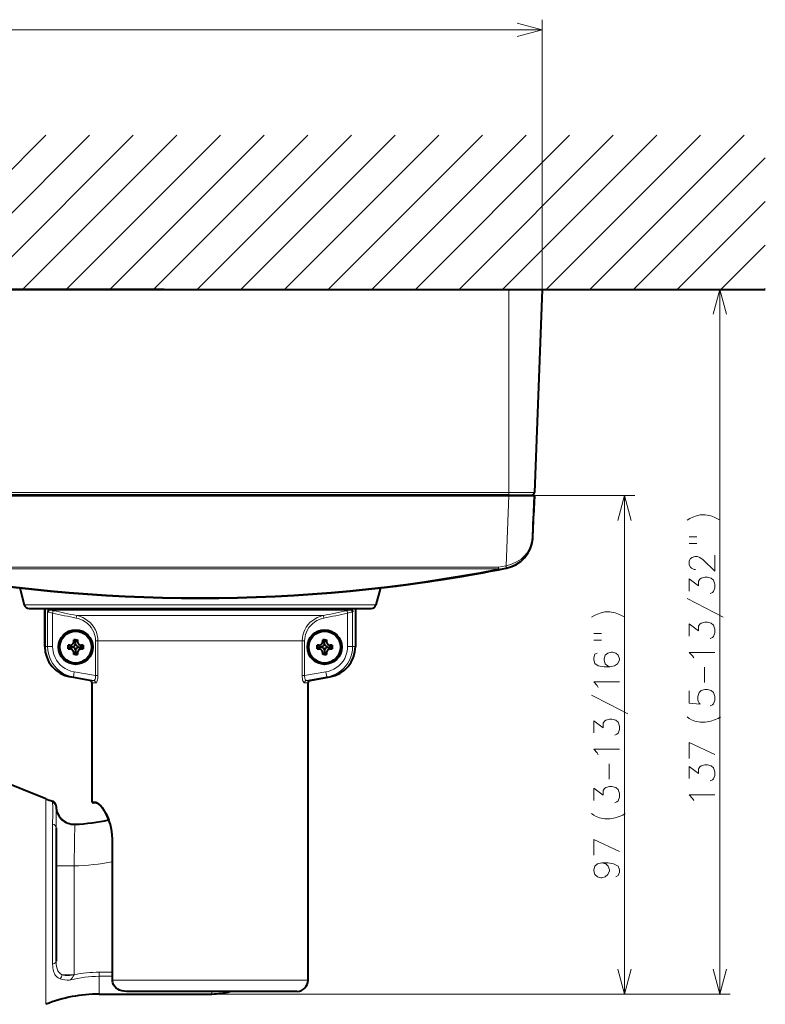
# Model space of a CAD drawing. Extents: x 38 to 817, y 39 to 565.
# Drawn here: x 737 to 809, y 88 to 184 of the extents above; entities that cross this region are included whole.
import ezdxf

# ---------------------------------------------------------------- set-up
doc = ezdxf.new("R2010")
doc.units = 0

msp = doc.modelspace()

# ---------------------------------------------------------------- linework, layer by layer
at = {"color": 7, "lineweight": 13}
for p, q in [((787.76001, 157.614288), (787.76001, 183.857544)), ((625.55011, 182.857544), (787.76001, 182.857544)), ((724.526917, 157.614288), (739.526917, 172.614288)), ((728.769592, 157.614288), (743.769592, 172.614288)), ((733.012207, 157.614288), (748.012207, 172.614288)), ((737.254883, 157.614288), (752.254883, 172.614288)), ((741.497498, 157.614288), (756.497498, 172.614288)), ((745.740112, 157.614288), (760.740112, 172.614288)), ((749.982788, 157.614288), (764.982788, 172.614288)), ((754.225403, 157.614288), (769.225403, 172.614288)), ((758.468079, 157.614288), (773.468079, 172.614288)), ((762.710693, 157.614288), (777.710693, 172.614288)), ((766.953369, 157.614288), (781.953369, 172.614288)), ((771.195984, 157.614288), (786.195984, 172.614288)), ((775.438599, 157.614288), (790.438599, 172.614288)), ((779.681274, 157.614288), (794.681274, 172.614288)), ((783.923889, 157.614288), (798.923889, 172.614288)), ((788.166565, 157.614288), (803.166565, 172.614288)), ((792.40918, 157.614288), (807.40918, 172.614288)), ((796.651855, 157.614288), (809.458374, 170.420807)), ((800.89447, 157.614288), (809.458374, 166.178177)), ((805.137085, 157.614288), (809.458374, 161.935532)), ((784.51001, 157.614288), (784.51001, 137.854919)), ((805.052368, 89.064278), (805.052368, 157.614288)), ((809.379761, 157.614288), (809.458374, 157.692902)), ((784.51001, 137.854919), (724.51001, 137.854919)), ((784.250244, 130.738205), (784.510559, 137.564285)), ((784.51001, 137.614288), (784.51001, 137.854919)), ((784.51001, 137.854919), (787.019043, 137.854919)), ((784.510559, 137.564285), (796.775879, 137.564285)), ((784.76001, 137.564285), (784.76001, 137.614288)), ((795.775879, 89.064278), (795.775879, 137.564285)), ((725.502258, 130.594162), (783.517761, 130.594162)), ((725.502258, 130.42363), (783.517761, 130.42363)), ((783.517761, 130.594162), (783.565308, 130.355103)), ((783.517761, 130.42363), (783.517761, 130.594162)), ((783.517822, 130.594162), (784.219299, 130.731888)), ((784.219299, 130.731888), (784.250244, 130.738205)), ((784.219299, 130.731888), (784.268005, 130.493042)), ((737.410706, 126.934875), (771.609314, 126.934875)), ((739.680298, 126.237785), (739.680298, 122.864281)), ((740.221863, 126.356842), (740.171326, 126.112305)), ((740.171326, 126.112305), (740.171326, 122.864281)), ((742.526367, 125.883377), (742.476501, 125.63884)), ((760.493347, 125.883377), (742.526367, 125.883377)), ((766.493652, 125.883377), (760.493347, 125.883377)), ((766.543579, 125.63884), (766.493652, 125.883377)), ((768.848694, 126.112305), (768.798218, 126.356842)), ((768.848694, 126.112305), (768.848694, 122.864281)), ((769.339722, 126.237785), (769.339722, 122.864281)), ((739.680298, 122.864281), (739.410034, 122.864281)), ((740.171326, 122.864281), (739.680298, 122.864281)), ((741.853516, 122.814285), (741.853516, 122.995781)), ((741.853516, 122.814285), (741.853516, 122.995781)), ((741.853516, 122.814285), (741.853516, 122.632782)), ((741.853516, 122.814285), (741.853516, 122.632782)), ((742.410034, 123.370781), (742.228516, 123.370781)), ((742.410034, 123.370781), (742.228516, 123.370781)), ((742.410034, 123.370781), (742.591492, 123.370781)), ((742.410034, 123.370781), (742.591492, 123.370781)), ((742.966492, 122.814285), (742.966492, 122.995781)), ((742.966492, 122.814285), (742.966492, 122.995781)), ((742.966492, 122.814285), (742.966492, 122.632782)), ((742.966492, 122.814285), (742.966492, 122.632782)), ((744.345764, 123.438011), (744.345764, 120.048828)), ((744.582153, 123.438011), (744.345764, 123.438011)), ((759.544006, 123.438011), (744.582153, 123.438011)), ((744.582153, 123.438011), (744.582153, 120.048828)), ((764.437927, 123.438011), (759.544006, 123.438011)), ((764.674316, 123.438011), (764.437927, 123.438011)), ((764.437927, 123.438011), (764.437927, 120.048828)), ((764.674316, 123.438011), (764.674316, 120.048828)), ((766.053528, 122.814285), (766.053528, 122.995781)), ((766.053528, 122.814285), (766.053528, 122.995781)), ((766.053528, 122.814285), (766.053528, 122.632782)), ((766.053528, 122.814285), (766.053528, 122.632782)), ((766.609985, 123.370781), (766.428528, 123.370781)), ((766.609985, 123.370781), (766.428528, 123.370781)), ((766.609985, 123.370781), (766.791504, 123.370781)), ((766.609985, 123.370781), (766.791504, 123.370781)), ((767.166504, 122.814285), (767.166504, 122.995781)), ((767.166504, 122.814285), (767.166504, 122.995781)), ((767.166504, 122.814285), (767.166504, 122.632782)), ((767.166504, 122.814285), (767.166504, 122.632782)), ((769.339722, 122.864281), (768.848694, 122.864281)), ((769.609985, 122.864281), (769.339722, 122.864281)), ((742.410034, 122.257782), (742.228516, 122.257782)), ((742.410034, 122.257782), (742.228516, 122.257782)), ((742.410034, 122.257782), (742.591492, 122.257782)), ((742.410034, 122.257782), (742.591492, 122.257782)), ((766.609985, 122.257782), (766.428528, 122.257782)), ((766.609985, 122.257782), (766.428528, 122.257782)), ((766.609985, 122.257782), (766.791504, 122.257782)), ((766.609985, 122.257782), (766.791504, 122.257782)), ((742.196594, 119.909859), (741.889038, 119.909859)), ((742.196594, 119.909859), (742.281311, 120.40226)), ((742.196594, 119.909859), (744.16864, 119.572304)), ((742.281311, 120.40226), (744.345764, 120.048828)), ((744.582153, 120.048828), (744.345764, 120.048828)), ((764.674316, 120.048828), (764.437927, 120.048828)), ((766.73877, 120.40226), (764.674316, 120.048828)), ((766.823425, 119.909859), (764.85144, 119.572304)), ((766.73877, 120.40226), (766.823425, 119.909859)), ((767.130981, 119.909859), (766.823425, 119.909859)), ((744.16864, 119.572304), (743.803406, 119.572304)), ((744.368164, 119.326103), (744.01001, 119.326103)), ((764.651855, 119.326103), (765.01001, 119.326103)), ((764.85144, 119.572304), (765.216614, 119.572304)), ((739.51001, 93.270027), (739.51001, 108.064285)), ((740.172058, 107.81868), (740.172058, 107.769188)), ((740.173523, 107.65358), (740.172058, 107.769196)), ((740.51123, 107.207016), (740.51001, 107.298569)), ((744.317871, 107.764282), (744.01001, 107.764282)), ((740.172058, 105.603058), (740.172058, 93.387772)), ((742.333923, 105.581696), (742.333679, 105.524376)), ((745.986816, 104.164284), (746.005859, 104.164284)), ((746.005859, 90.414284), (746.005859, 104.164284)), ((742.26001, 101.521408), (740.51001, 101.521408)), ((742.26001, 101.521408), (742.26001, 90.935448)), ((739.51001, 88.064278), (739.51001, 93.270027)), ((740.172058, 93.387772), (740.172058, 91.973991)), ((744.702576, 91.190414), (745.986816, 91.190414)), ((744.702576, 90.786072), (744.702576, 91.190414)), ((742.26001, 90.935448), (741.098145, 90.935448)), ((744.702576, 90.786072), (745.986816, 90.786072)), ((744.702576, 89.064278), (744.702576, 90.786072)), ((745.986816, 90.414284), (746.005859, 90.414284)), ((765.01001, 90.414284), (746.005859, 90.414284)), ((755.660034, 89.064278), (755.660034, 89.314453)), ((761.731323, 89.315659), (761.661926, 89.314278)), ((761.712769, 89.314987), (761.718201, 89.314278)), ((761.731323, 89.315659), (763.965027, 89.315659)), ((755.660034, 89.064278), (806.052368, 89.064278)), ((755.660034, 89.064278), (796.775879, 89.064278))]:
    msp.add_line(p, q, dxfattribs=at)
at = {"color": 7, "lineweight": 40}
for p, q in [((611.853455, 157.614288), (809.458374, 157.614288)), ((724.51001, 157.614288), (784.51001, 157.614288)), ((743.51001, 157.614288), (736.01001, 157.614288)), ((751.01001, 157.614288), (743.51001, 157.614288)), ((784.51001, 157.614288), (787.760071, 157.614288)), ((787.76001, 157.614288), (787.019043, 137.854919)), ((724.50946, 137.564285), (784.510559, 137.564285)), ((784.51001, 137.614288), (724.51001, 137.614288)), ((745.76001, 137.614288), (745.76001, 137.564285)), ((750.734985, 137.614288), (750.734985, 137.564285)), ((758.139038, 137.564285), (750.881042, 137.564285)), ((758.285034, 137.614288), (758.285034, 137.564285)), ((763.26001, 137.614288), (763.26001, 137.564285)), ((784.509949, 137.614288), (786.769226, 137.614288)), ((784.510559, 137.564285), (787.01001, 137.564285)), ((785.76001, 137.56427), (785.76001, 137.614273)), ((785.76001, 137.56427), (785.76001, 137.614243)), ((786.855957, 133.526077), (787.01001, 137.564285)), ((787.01001, 137.564285), (786.933716, 135.564285)), ((786.855957, 133.526077), (786.933716, 135.564285)), ((783.565369, 130.35498), (784.268066, 130.492935)), ((784.268066, 130.492935), (784.301575, 130.499786)), ((736.971191, 128.575195), (737.410706, 126.934875)), ((736.971191, 128.575195), (737.410706, 126.934875)), ((772.048828, 128.575195), (771.609314, 126.934875)), ((772.048828, 128.575195), (771.609314, 126.934875)), ((737.893677, 126.564285), (771.126343, 126.564285)), ((739.410034, 122.864281), (739.410034, 126.564285)), ((739.410034, 126.564285), (739.410034, 122.864281)), ((769.609985, 126.564285), (769.609985, 122.864281)), ((769.609985, 126.564285), (769.609985, 122.864281)), ((769.234009, 126.440231), (739.786011, 126.440231)), ((741.853516, 122.995781), (741.684998, 122.995781)), ((741.684998, 122.632782), (741.684998, 122.995781)), ((741.684998, 122.632782), (741.684998, 122.995781)), ((741.772827, 122.995781), (741.684998, 122.995781)), ((741.684998, 122.814285), (741.853516, 122.814285)), ((741.684998, 122.814285), (741.853516, 122.814285)), ((741.684998, 122.632782), (741.853516, 122.632782)), ((741.685242, 122.632782), (741.687927, 122.632782)), ((741.687927, 122.632782), (741.853516, 122.632782)), ((741.853516, 122.995781), (741.772827, 122.995781)), ((742.138, 122.814285), (741.853516, 122.814285)), ((742.138, 122.814285), (741.853516, 122.814285)), ((742.228516, 123.370781), (742.228516, 123.539284)), ((742.410034, 123.539284), (742.228516, 123.539284)), ((742.410034, 123.539284), (742.228516, 123.539284)), ((742.228516, 123.378914), (742.228516, 123.539284)), ((742.228516, 123.370781), (742.228516, 123.378914)), ((742.410034, 123.539284), (742.410034, 123.370781)), ((742.410034, 123.539284), (742.591492, 123.539284)), ((742.410034, 123.539284), (742.410034, 123.370781)), ((742.410034, 123.539284), (742.591492, 123.539284)), ((742.410034, 123.086296), (742.410034, 123.370781)), ((742.410034, 123.086296), (742.410034, 123.370781)), ((742.591492, 123.539284), (742.591492, 123.370781)), ((742.591492, 123.539284), (742.591492, 123.408615)), ((742.591492, 123.408615), (742.591492, 123.370781)), ((742.682007, 122.814285), (742.966492, 122.814285)), ((742.682007, 122.814285), (742.966492, 122.814285)), ((743.13501, 122.995781), (742.966492, 122.995781)), ((743.051941, 122.995781), (742.966492, 122.995781)), ((743.13501, 122.814285), (742.966492, 122.814285)), ((743.13501, 122.814285), (742.966492, 122.814285)), ((742.966492, 122.632782), (743.13501, 122.632782)), ((742.966492, 122.632782), (743.077087, 122.632782)), ((743.13501, 122.995781), (743.05188, 122.995781)), ((743.077087, 122.632782), (743.13501, 122.632782)), ((743.13501, 122.995781), (743.13501, 122.632782)), ((743.13501, 122.995781), (743.13501, 122.632782)), ((766.053528, 122.995781), (765.88501, 122.995781)), ((765.88501, 122.632782), (765.88501, 122.995781)), ((765.88501, 122.632782), (765.88501, 122.995781)), ((765.972839, 122.995781), (765.88501, 122.995781)), ((765.88501, 122.814285), (766.053528, 122.814285)), ((765.88501, 122.814285), (766.053528, 122.814285)), ((765.88501, 122.632782), (766.053528, 122.632782)), ((765.885254, 122.632782), (765.887939, 122.632782)), ((765.887939, 122.632782), (766.053528, 122.632782)), ((766.053528, 122.995781), (765.972839, 122.995781)), ((766.338013, 122.814285), (766.053528, 122.814285)), ((766.338013, 122.814285), (766.053528, 122.814285)), ((766.428528, 123.370781), (766.428528, 123.539284)), ((766.609985, 123.539284), (766.428528, 123.539284)), ((766.609985, 123.539284), (766.428528, 123.539284)), ((766.428528, 123.378914), (766.428528, 123.539284)), ((766.428528, 123.370781), (766.428528, 123.378914)), ((766.609985, 123.539284), (766.609985, 123.370781)), ((766.609985, 123.539284), (766.791504, 123.539284)), ((766.609985, 123.539284), (766.609985, 123.370781)), ((766.609985, 123.539284), (766.791504, 123.539284)), ((766.609985, 123.086296), (766.609985, 123.370781)), ((766.609985, 123.086296), (766.609985, 123.370781)), ((766.791504, 123.539284), (766.791504, 123.370781)), ((766.791504, 123.539284), (766.791504, 123.408615)), ((766.791504, 123.408615), (766.791504, 123.370781)), ((766.882019, 122.814285), (767.166504, 122.814285)), ((766.882019, 122.814285), (767.166504, 122.814285)), ((767.335022, 122.995781), (767.166504, 122.995781)), ((767.251892, 122.995781), (767.166504, 122.995781)), ((767.335022, 122.814285), (767.166504, 122.814285)), ((767.335022, 122.814285), (767.166504, 122.814285)), ((767.166504, 122.632782), (767.335022, 122.632782)), ((767.166504, 122.632782), (767.2771, 122.632782)), ((767.335022, 122.995781), (767.251892, 122.995781)), ((767.2771, 122.632782), (767.335022, 122.632782)), ((767.335022, 122.995781), (767.335022, 122.632782)), ((767.335022, 122.995781), (767.335022, 122.632782)), ((742.228516, 122.089279), (742.228516, 122.257782)), ((742.228516, 122.089279), (742.228516, 122.257782)), ((742.410034, 122.089279), (742.228516, 122.089279)), ((742.410034, 122.089279), (742.228516, 122.089279)), ((742.410034, 122.542267), (742.410034, 122.257782)), ((742.410034, 122.542267), (742.410034, 122.257782)), ((742.410034, 122.257782), (742.410034, 122.089279)), ((742.410034, 122.257782), (742.410034, 122.089279)), ((742.410034, 122.089279), (742.591492, 122.089279)), ((742.410034, 122.089279), (742.55719, 122.089279)), ((742.55719, 122.089279), (742.591492, 122.089279)), ((742.591492, 122.257782), (742.591492, 122.089279)), ((742.591492, 122.257782), (742.591492, 122.099258)), ((742.591492, 122.099258), (742.591492, 122.089279)), ((766.428528, 122.089279), (766.428528, 122.257782)), ((766.428528, 122.089279), (766.428528, 122.257782)), ((766.609985, 122.089279), (766.428528, 122.089279)), ((766.609985, 122.089279), (766.428528, 122.089279)), ((766.609985, 122.542267), (766.609985, 122.257782)), ((766.609985, 122.542267), (766.609985, 122.257782)), ((766.609985, 122.257782), (766.609985, 122.089279)), ((766.609985, 122.257782), (766.609985, 122.089279)), ((766.609985, 122.089279), (766.791504, 122.089279)), ((766.609985, 122.089279), (766.757202, 122.089279)), ((766.757202, 122.089279), (766.791504, 122.089279)), ((766.791504, 122.257782), (766.791504, 122.089279)), ((766.791504, 122.257782), (766.791504, 122.099258)), ((766.791504, 122.099258), (766.791504, 122.089279)), ((743.803406, 119.572304), (741.889038, 119.909859)), ((743.803406, 119.572304), (741.889038, 119.909859)), ((765.216614, 119.572304), (767.130981, 119.909859)), ((765.216614, 119.572304), (767.130981, 119.909859)), ((744.01001, 107.764282), (744.01001, 119.326103)), ((744.01001, 107.764282), (744.01001, 119.326103)), ((765.01001, 90.414284), (765.01001, 119.326103)), ((765.01001, 90.414284), (765.01001, 119.326103)), ((739.51001, 108.064285), (727.01001, 113.064285)), ((740.51001, 107.345657), (740.51001, 107.298561)), ((744.414978, 107.664284), (744.109985, 107.664284)), ((744.414917, 107.664284), (744.109985, 107.664284)), ((740.51001, 105.237473), (740.51001, 93.614555)), ((745.986816, 90.414284), (745.986816, 104.164284)), ((740.51001, 93.614555), (740.51001, 92.269333)), ((759.016602, 89.314278), (747.358093, 89.314278)), ((761.661926, 89.314278), (759.016602, 89.314278)), ((761.729858, 89.315544), (761.661926, 89.314278)), ((761.718201, 89.314278), (761.66803, 89.314278)), ((761.913513, 89.315529), (761.718201, 89.314278)), ((763.960022, 89.315529), (761.729004, 89.315529)), ((763.960022, 89.315529), (761.913513, 89.315529)), ((744.702576, 89.064278), (755.660034, 89.064278))]:
    msp.add_line(p, q, dxfattribs=at)
at = {"color": 7, "lineweight": 13}
for points in [[(785.345215, 182.210495), (787.76001, 182.857544), (785.345215, 183.504578)], [(805.699402, 155.199463), (805.052368, 157.614288), (804.405273, 155.199463)], [(796.422913, 135.149475), (795.775879, 137.564285), (795.128784, 135.149475)], [(801.850708, 135.162323), (802.132996, 135.323608)], [(802.132996, 135.323608), (802.415283, 135.452652)], [(802.778137, 135.58168), (802.415283, 135.452652)], [(802.778137, 135.58168), (803.141052, 135.678452), (803.624939, 135.678452), (804.149109, 135.58168), (804.47168, 135.452652)], [(805.076538, 135.162323), (804.753967, 135.323608), (804.47168, 135.452652)], [(802.052368, 133.55748), (802.818481, 133.55748)], [(802.052368, 132.912323), (802.818481, 132.912323)], [(804.552368, 131.759094), (804.552368, 130.210709), (803.42334, 131.30748), (803.100708, 131.533295), (802.858826, 131.630066), (802.616882, 131.630066), (802.334595, 131.533295), (802.17334, 131.436523), (802.052368, 131.210709), (802.052368, 130.823608), (802.17334, 130.597809), (802.294312, 130.501038), (802.536255, 130.371994), (802.657227, 130.371994)], [(804.108826, 128.025223), (804.310425, 128.121994), (804.431396, 128.218765), (804.552368, 128.573608), (804.552368, 128.928452), (804.431396, 129.315552), (804.189453, 129.509094), (803.826538, 129.605865), (803.584595, 129.605865), (803.22168, 129.509094), (803.100708, 129.412323), (802.979736, 129.218765), (802.979736, 128.767151), (802.052368, 129.44458), (802.052368, 128.251038)], [(805.358826, 125.742966), (803.624939, 126.646187), (801.850708, 127.549408)], [(740.171326, 126.112305), (739.84967, 126.203644), (739.726929, 126.231598), (739.680298, 126.237785)], [(744.345764, 123.438011), (744.335632, 123.645157), (744.30542, 123.850342), (744.255554, 124.051636), (744.171936, 124.282524), (744.062927, 124.502548), (743.93042, 124.709213), (743.776306, 124.900284), (743.565796, 125.106293), (743.330994, 125.284348), (743.075806, 125.432114), (742.882446, 125.518372), (742.68219, 125.58744), (742.476501, 125.63884)], [(744.582153, 123.438011), (744.565979, 123.715775), (744.517822, 123.989677), (744.438477, 124.256088), (744.329407, 124.511581), (744.192322, 124.753014), (744.022461, 124.986099), (743.827209, 125.198227), (743.609436, 125.387039), (743.37207, 125.550499), (743.118286, 125.686905), (742.851074, 125.794861), (742.690125, 125.844254), (742.526367, 125.883377)], [(764.437927, 123.438011), (764.454102, 123.715759), (764.502258, 123.989655), (764.581543, 124.256058), (764.690613, 124.511543), (764.827698, 124.752968), (764.997559, 124.986053), (765.19281, 125.198196), (765.410583, 125.387016), (765.647949, 125.550491), (765.901794, 125.68692), (766.169006, 125.794861), (766.329895, 125.844254), (766.493652, 125.883377)], [(764.674316, 123.438011), (764.684387, 123.645157), (764.7146, 123.850342), (764.764465, 124.051636), (764.848145, 124.282524), (764.957092, 124.502548), (765.0896, 124.709213), (765.243774, 124.900284), (765.432678, 125.087479), (765.641724, 125.252106), (765.868103, 125.392372), (766.108765, 125.506775), (766.360657, 125.594086), (766.543579, 125.63884)], [(768.848694, 126.112305), (769.17041, 126.203644), (769.293091, 126.231598), (769.339722, 126.237785)], [(792.574219, 125.743988), (792.856506, 125.905281)], [(792.856506, 125.905281), (793.138794, 126.034317)], [(793.501648, 126.163345), (793.138794, 126.034317)], [(793.501648, 126.163345), (793.864563, 126.260117), (794.34845, 126.260117), (794.87262, 126.163345), (795.19519, 126.034317)], [(795.800049, 125.743988), (795.477478, 125.905281), (795.19519, 126.034317)], [(804.108826, 123.654251), (804.310425, 123.75103), (804.431396, 123.847801), (804.552368, 124.202637), (804.552368, 124.55748), (804.431396, 124.94458), (804.189453, 125.138123), (803.826538, 125.234894), (803.584595, 125.234894), (803.22168, 125.138123), (803.100708, 125.041351), (802.979736, 124.847801), (802.979736, 124.396194), (802.052368, 125.073608), (802.052368, 123.880058)], [(792.775879, 124.139153), (793.541992, 124.139153)], [(739.680298, 122.864281), (739.699585, 122.526588), (739.757324, 122.193298), (739.852539, 121.868744), (739.98407, 121.557106), (740.150085, 121.262367), (740.348328, 120.988174), (740.576111, 120.738037), (740.830505, 120.514984), (741.108032, 120.321678), (741.405273, 120.160355), (741.661255, 120.053131), (741.92572, 119.969437), (742.196594, 119.909859)], [(740.171326, 122.864281), (740.183594, 122.619659), (740.220093, 122.377434), (740.296021, 122.091492), (740.405701, 121.816612), (740.547485, 121.556656), (740.719238, 121.315239), (740.918518, 121.095673), (741.144348, 120.899345), (741.391846, 120.730881), (741.657532, 120.592438), (741.937561, 120.485718), (742.228088, 120.41198), (742.281311, 120.40226)], [(768.848694, 122.864281), (768.834534, 122.600937), (768.782043, 122.296066), (768.691772, 122.000122), (768.565063, 121.717667), (768.404053, 121.453041), (768.211365, 121.210258), (767.998962, 121.000687), (767.763245, 120.817505), (767.507507, 120.663094), (767.235413, 120.539391), (766.950806, 120.447884), (766.73877, 120.40226)], [(769.339722, 122.864281), (769.320435, 122.526581), (769.262695, 122.193298), (769.16748, 121.868744), (769.03595, 121.557106), (768.869995, 121.262375), (768.671753, 120.988174), (768.443909, 120.738037), (768.189575, 120.514984), (767.911987, 120.321678), (767.614746, 120.160355), (767.358826, 120.053131), (767.094299, 119.969437), (766.823425, 119.909859)], [(792.775879, 123.493988), (793.541992, 123.493988)], [(793.09845, 122.211731), (792.896851, 122.11496), (792.775879, 121.760117), (792.775879, 121.566574), (792.896851, 121.211731), (793.219421, 120.985924), (793.783936, 120.889153), (794.34845, 120.889153), (794.791992, 120.985924), (795.074219, 121.179474), (795.275879, 121.534309), (795.275879, 121.663345), (795.154907, 122.018181), (794.912964, 122.211731), (794.590393, 122.308502), (794.469421, 122.308502), (794.146851, 122.211731), (793.904907, 122.018181), (793.783936, 121.663345), (793.783936, 121.534309), (793.904907, 121.179474), (794.106506, 120.985924), (794.388794, 120.889153)], [(802.374939, 121.952637), (802.052368, 122.30748), (804.552368, 122.30748)], [(802.495911, 121.759094), (802.374939, 121.952637)], [(803.544312, 119.380058), (803.544312, 120.86393)], [(744.345764, 120.048828), (744.348938, 119.946861), (744.341309, 119.847977), (744.32605, 119.769058), (744.303223, 119.699562), (744.254028, 119.616127), (744.225403, 119.590019), (744.195435, 119.575417), (744.16864, 119.572304)], [(744.582153, 120.048828), (744.577026, 119.897263), (744.56134, 119.748711), (744.539917, 119.630951), (744.51123, 119.524536), (744.470215, 119.423347), (744.423157, 119.354347), (744.395569, 119.333237), (744.368164, 119.326103)], [(764.437927, 120.048828), (764.442993, 119.897263), (764.458679, 119.748711), (764.480103, 119.630951), (764.508789, 119.524536), (764.549805, 119.423347), (764.596863, 119.354347), (764.624451, 119.333237), (764.651855, 119.326103)], [(764.674316, 120.048828), (764.671143, 119.946861), (764.678711, 119.847977), (764.69397, 119.769051), (764.716797, 119.699562), (764.766052, 119.616127), (764.794617, 119.590019), (764.824585, 119.575417), (764.85144, 119.572304)], [(793.09845, 119.090759), (792.775879, 119.445602), (795.275879, 119.445602)], [(793.219421, 118.897217), (793.09845, 119.090759)], [(796.082336, 116.324631), (794.34845, 117.227859), (792.574219, 118.131088)], [(804.108826, 117.097801), (804.310425, 117.19458), (804.431396, 117.291351), (804.552368, 117.646187), (804.552368, 118.00103), (804.431396, 118.388123), (804.189453, 118.581673), (803.826538, 118.678452), (803.584595, 118.678452), (803.22168, 118.581673), (803.020081, 118.388123), (802.899109, 118.00103), (802.899109, 117.646187), (803.020081, 117.355865), (803.141052, 117.259094), (802.052368, 117.355865), (802.052368, 118.549416)], [(803.141052, 115.525223), (802.616882, 115.621994), (802.294312, 115.75103), (802.052368, 115.880058), (801.850708, 116.041351)], [(804.874939, 115.880058), (805.116882, 116.041351)], [(794.832336, 114.235924), (795.033936, 114.332703), (795.154907, 114.429474), (795.275879, 114.784309), (795.275879, 115.139153), (795.154907, 115.526245), (794.912964, 115.719795), (794.550049, 115.816574), (794.308105, 115.816574), (793.94519, 115.719795), (793.824219, 115.623024), (793.703308, 115.429474), (793.703308, 114.977859), (792.775879, 115.655281), (792.775879, 114.461731)], [(803.141052, 115.525223), (803.624939, 115.525223)], [(803.624939, 115.525223), (804.149109, 115.621994), (804.512024, 115.75103)], [(804.512024, 115.75103), (804.874939, 115.880058)], [(802.052368, 111.976837), (802.052368, 113.525223), (804.552368, 112.363937)], [(793.09845, 112.534309), (792.775879, 112.889153), (795.275879, 112.889153)], [(793.219421, 112.340759), (793.09845, 112.534309)], [(794.267822, 109.961731), (794.267822, 111.445602)], [(804.108826, 109.791351), (804.310425, 109.888123), (804.431396, 109.984901), (804.552368, 110.339737), (804.552368, 110.69458), (804.431396, 111.081673), (804.189453, 111.275223), (803.826538, 111.371994), (803.584595, 111.371994), (803.22168, 111.275223), (803.100708, 111.178452), (802.979736, 110.984901), (802.979736, 110.533287), (802.052368, 111.210709), (802.052368, 110.017159)], [(794.832336, 107.679474), (795.033936, 107.776245), (795.154907, 107.873024), (795.275879, 108.227859), (795.275879, 108.582703), (795.154907, 108.969795), (794.912964, 109.163345), (794.550049, 109.260117), (794.308105, 109.260117), (793.94519, 109.163345), (793.824219, 109.066574), (793.703308, 108.873024), (793.703308, 108.42141), (792.775879, 109.098831), (792.775879, 107.905281)], [(802.374939, 108.089737), (802.052368, 108.44458), (804.552368, 108.44458)], [(740.172058, 105.60305), (740.181519, 106.567764), (740.183105, 107.274422), (740.173523, 107.65358)], [(746.005859, 104.164284), (746.000854, 104.386002), (745.985962, 104.606659), (745.927673, 105.040932), (745.834595, 105.460335), (745.71167, 105.859276), (745.564941, 106.23288), (745.400024, 106.577736), (745.222717, 106.889786), (745.03894, 107.164307), (744.854614, 107.395805), (744.747742, 107.509789), (744.644043, 107.604935), (744.557739, 107.670792), (744.475708, 107.719986), (744.393311, 107.753044), (744.317871, 107.764282)], [(802.495911, 107.896194), (802.374939, 108.089737)], [(740.51001, 105.237473), (740.517639, 106.194061), (740.51123, 107.207016)], [(793.864563, 106.106888), (793.340393, 106.203667), (793.017822, 106.332695), (792.775879, 106.461731), (792.574219, 106.623016)], [(794.34845, 106.106888), (794.87262, 106.203667), (795.235535, 106.332695)], [(795.235535, 106.332695), (795.59845, 106.461731)], [(795.59845, 106.461731), (795.840393, 106.623016)], [(793.864563, 106.106888), (794.34845, 106.106888)], [(792.775879, 102.558502), (792.775879, 104.106888), (795.275879, 102.945602)], [(793.582336, 101.824631), (793.138794, 101.727859), (792.896851, 101.502052), (792.775879, 101.147217), (792.775879, 101.050438), (792.896851, 100.695602), (793.138794, 100.469795), (793.461365, 100.373016), (793.582336, 100.373016), (793.904907, 100.469795), (794.146851, 100.695602), (794.308105, 101.050438), (794.308105, 101.147217), (794.187134, 101.502052), (793.94519, 101.727859), (793.582336, 101.824631), (794.146851, 101.824631), (794.711365, 101.727859), (795.154907, 101.502052), (795.275879, 101.147217), (795.275879, 100.92141), (795.154907, 100.598831), (794.912964, 100.469795)], [(740.902039, 90.556221), (740.721497, 90.64399), (740.576782, 90.749832), (740.461792, 90.870605), (740.394653, 90.965347), (740.338806, 91.065826), (740.28949, 91.180618), (740.250427, 91.300751), (740.217468, 91.440453), (740.194397, 91.585228), (740.177307, 91.776283), (740.172058, 91.973999)], [(741.098145, 90.935448), (740.951721, 91.015945), (740.835205, 91.113876), (740.742981, 91.226112), (740.687134, 91.318298), (740.641052, 91.416534), (740.573547, 91.628723), (740.543823, 91.779915), (740.524231, 91.937447), (740.51001, 92.269333)], [(795.128784, 91.479095), (795.775879, 89.064278), (796.422913, 91.479095)], [(804.405273, 91.479095), (805.052368, 89.064278), (805.699402, 91.479095)], [(740.902039, 90.556221), (741.128296, 90.487045), (741.368225, 90.444504), (741.594482, 90.425812), (741.784607, 90.423782), (741.910522, 90.429878)], [(741.098145, 90.935448), (741.232056, 90.890793), (741.383362, 90.864449), (741.587463, 90.855156), (741.803833, 90.86644), (742.018311, 90.892273), (742.26001, 90.935448)], [(747.358093, 89.314278), (747.119019, 89.330849), (746.883789, 89.381714), (746.765625, 89.42205), (746.651184, 89.472229), (746.548706, 89.528069), (746.451355, 89.592659), (746.303711, 89.719688), (746.179382, 89.869781), (746.084656, 90.04007), (746.02594, 90.223129), (746.010864, 90.318176), (746.005859, 90.414284)]]:
    msp.add_lwpolyline(points, dxfattribs=at)
at = {"color": 7, "lineweight": 40}
for points in [[(739.786011, 126.440231), (739.772705, 126.43692), (739.748169, 126.413872), (739.726624, 126.375641), (739.691345, 126.276947), (739.680298, 126.237785)], [(769.234009, 126.440231), (769.247314, 126.43692), (769.271851, 126.413872), (769.293457, 126.375641), (769.328674, 126.276947), (769.339722, 126.237785)], [(745.986816, 104.164284), (745.973267, 104.527649), (745.933411, 104.885262), (745.869507, 105.231979), (745.784851, 105.563667), (745.646057, 105.977348), (745.48584, 106.353905), (745.312622, 106.689819), (745.133728, 106.982079), (744.956238, 107.227448), (744.813354, 107.394218), (744.664795, 107.53582), (744.557129, 107.613449), (744.469055, 107.654816), (744.414978, 107.664284)], [(744.414978, 107.664284), (744.47052, 107.65435), (744.562012, 107.610497), (744.67157, 107.530128), (744.827209, 107.379265), (744.972351, 107.206909), (745.154419, 106.950752), (745.337036, 106.645943), (745.512756, 106.295898), (745.635193, 106.005608)], [(747.358093, 89.314278), (747.11969, 89.330139), (746.88446, 89.379066), (746.685608, 89.450768), (746.498169, 89.550964), (746.328369, 89.680557), (746.208069, 89.80806), (746.100952, 89.968925), (746.028992, 90.139587), (745.991577, 90.321396), (745.986816, 90.414284)]]:
    msp.add_lwpolyline(points, dxfattribs=at)
for centre, radius in [((742.410034, 122.814285), 1.675), ((742.410034, 122.814285), 1.575), ((742.410034, 122.814285), 1.575), ((742.410034, 122.814285), 1.544379), ((742.410034, 122.814285), 1.544379), ((766.609985, 122.814285), 1.675), ((766.609985, 122.814285), 1.575), ((766.609985, 122.814285), 1.575), ((766.609985, 122.814285), 1.544379), ((766.609985, 122.814285), 1.544379)]:
    msp.add_circle(centre, radius, dxfattribs=at)
for centre, radius, start, end in [((786.769226, 137.864288), 0.25, 269.999997, 357.852415), ((783.640808, 133.648712), 3.2175, 281.241389, 357.815673), ((783.640808, 133.648712), 3.2175, 281.850301, 354.546816), ((783.641479, 133.648666), 3.216848, 354.546482, 357.816001), ((754.51001, 280.214294), 152.65, 259.027401, 280.972601), ((754.51001, 280.214294), 152.65, 276.597605, 281.241389), ((737.893677, 127.064285), 0.500001, 195.00006, 269.999922), ((737.893677, 127.064285), 0.500001, 195.00006, 269.999922), ((771.126343, 127.064285), 0.500001, 270.000079, 344.999945), ((771.126343, 127.064285), 0.500001, 270.000079, 344.999945), ((742.410034, 122.864281), 3, 180.000009, 259.999999), ((742.410034, 122.864281), 3, 180.000005, 259.999999), ((741.853516, 123.370781), 0.375, 269.999916, 0.000083), ((741.853516, 122.257782), 0.375, 359.999834, 90.000166), ((741.853516, 123.370781), 0.375, 269.999997, 360), ((741.853516, 122.257782), 0.375, 0, 90.000003), ((741.853516, 123.370781), 0.625, 297.076445, 332.923554), ((741.853516, 123.370781), 0.625, 297.076445, 332.923554), ((741.853516, 122.257782), 0.625, 27.076446, 62.923555), ((741.853516, 122.257782), 0.625, 27.076446, 62.923555), ((742.966492, 123.370781), 0.625, 207.076449, 242.92355), ((742.966492, 123.370781), 0.625, 207.076449, 242.92355), ((742.966492, 122.257782), 0.625, 117.07645, 152.923551), ((742.966492, 122.257782), 0.625, 117.07645, 152.923551), ((742.966492, 123.370781), 0.375, 179.999841, 270.000168), ((742.966492, 123.370781), 0.375, 179.999995, 269.999997), ((742.966492, 122.257782), 0.375, 90.000003, 179.999995), ((742.966492, 122.257782), 0.375, 89.999921, 180.000077), ((766.053528, 123.370781), 0.375, 269.999916, 0.000083), ((766.053528, 122.257782), 0.375, 359.999834, 90.000166), ((766.053528, 123.370781), 0.375, 269.999997, 360), ((766.053528, 122.257782), 0.375, 0, 90.000003), ((766.053528, 123.370781), 0.625, 297.076445, 332.923554), ((766.053528, 123.370781), 0.625, 297.076445, 332.923554), ((766.053528, 122.257782), 0.625, 27.076446, 62.923555), ((766.053528, 122.257782), 0.625, 27.076446, 62.923555), ((767.166504, 123.370781), 0.625, 207.076449, 242.92355), ((767.166504, 123.370781), 0.625, 207.076449, 242.92355), ((767.166504, 122.257782), 0.625, 117.07645, 152.923551), ((767.166504, 122.257782), 0.625, 117.07645, 152.923551), ((767.166504, 123.370781), 0.375, 179.999841, 270.000168), ((767.166504, 123.370781), 0.375, 179.999995, 269.999997), ((767.166504, 122.257782), 0.375, 90.000003, 179.999995), ((767.166504, 122.257782), 0.375, 89.999921, 180.000077), ((766.609985, 122.864281), 3, 280.000002, 360), ((766.609985, 122.864281), 3, 280.000002, 359.999986), ((743.76001, 119.326103), 0.25, 0.000075, 79.999895), ((743.76001, 119.326103), 0.25, 0, 79.999998), ((765.26001, 119.326103), 0.25, 100.000076, 179.999896), ((765.26001, 119.326103), 0.25, 100.000001, 180.000005), ((744.702576, 121.045738), 13.981456, 248.198594, 251.092531), ((740.01001, 107.345657), 0.5, 360, 71.092529), ((742.26062, 107.330551), 1.750479, 179.978654, 272.400864), ((744.109985, 107.764282), 0.1, 179.999995, 269.999997), ((744.109985, 107.764282), 0.1, 180.000377, 269.999588), ((741.51001, 125.064285), 19.5, 272.421525, 282.212997), ((763.910034, 90.414284), 1.1, 272.865979, 0.000011), ((763.910034, 90.414284), 1.1, 272.865986, 0), ((755.660034, 95.314194), 6.249911, 269.999997, 286.260315), ((744.702576, 75.082825), 13.981456, 90.000003, 111.801406)]:
    msp.add_arc(centre, radius, start, end, dxfattribs=at)
at = {"color": 7, "lineweight": 13}
for centre, radius, start, end in [((754.51001, 280.037476), 152.399976, 259.027394, 280.972601), ((798.467773, 133.653961), 14.513338, 191.589597, 192.551943), ((737.289673, 112.225883), 14.431929, 78.277567, 80.039264), ((948.293335, 1133.486694), 1028.648521, 258.327013, 258.458084), ((950.510071, 1144.020752), 1039.163574, 258.324827, 258.454546), ((558.51001, 1144.020508), 1039.163285, 281.545456, 281.675175), ((560.726807, 1133.486328), 1028.648143, 281.541911, 281.672989), ((771.730347, 112.225777), 14.432035, 99.960741, 101.722424), ((744.119995, 119.329796), 0.247788, 359.14779, 78.658842), ((764.900024, 119.329796), 0.247788, 101.341163, 180.852211), ((740.020142, 107.186005), 0.491793, 2.449933, 71.837744), ((744.416687, 107.762611), 0.098574, 179.032345, 268.998514), ((742.25946, 107.272453), 1.749571, 182.14365, 272.430384), ((1123.969604, 96.54364), 381.741745, 178.651958, 179.252864), ((741.51001, 125.064285), 19.557256, 272.413732, 282.238597), ((741.51001, 125.064285), 23.554819, 271.824642, 280.956256), ((744.713379, 79.275841), 11.914739, 90.051734, 101.882476), ((737.527039, 93.834244), 5.550179, 322.165851, 328.513883), ((744.722839, 79.530807), 11.255633, 90.10292, 104.468365)]:
    msp.add_arc(centre, radius, start, end, dxfattribs=at)
for centre, major_axis, ratio, start_param, end_param in [((783.564209, 133.651413), (3.291809, -0.124481), 0.902574, 4.956321013, 6.282894917), ((783.517761, 130.600418), (0.047607, -0.245438), 0.186977, 5.479683729, 6.283185851), ((740.01001, 107.298561), (0.5, 0), 0.994926, 0, 1.240798696), ((740.01001, 105.237473), (0.5, 0), 0.772859, 0.000000009, 1.240798697), ((740.01001, 92.269333), (0.5, 0), 0.624363, 5.042386611, 6.283185307), ((740.766174, 90.935448), (-0.158813, -0.474098), 0.644039, 0.885612591, 1.783303622)]:
    msp.add_ellipse(centre, major_axis=major_axis, ratio=ratio, start_param=start_param, end_param=end_param, dxfattribs=at)

doc.saveas('drawing.dxf')
